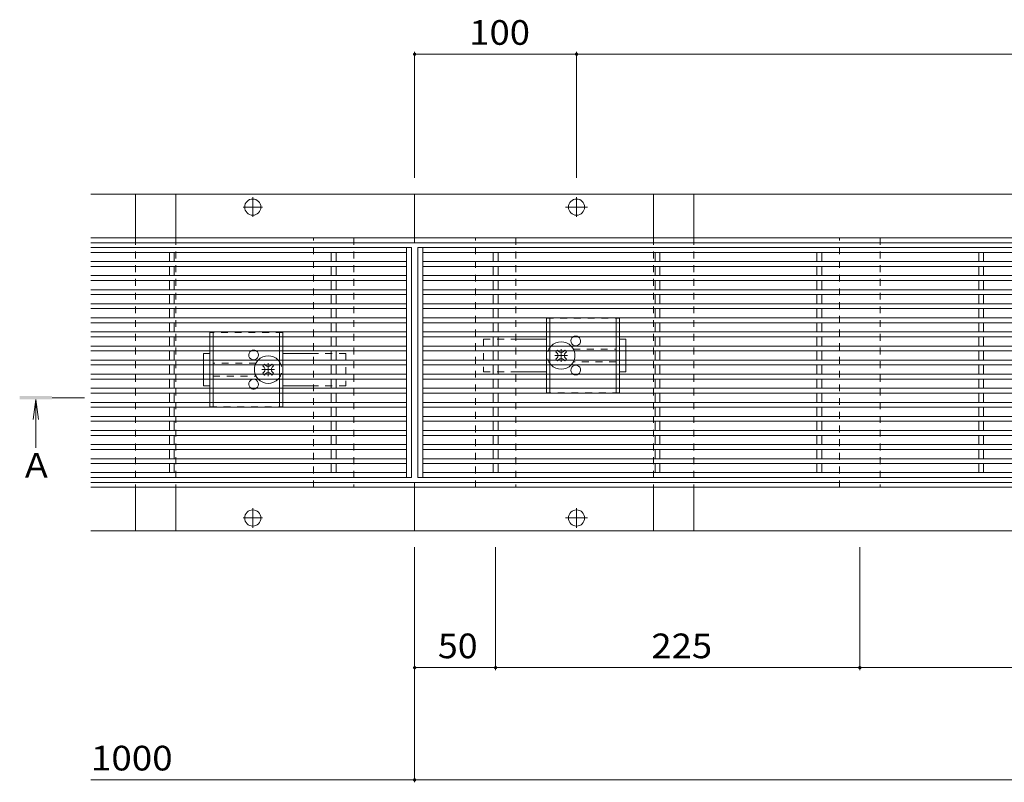
# Model space of a CAD drawing. Units: millimetres. Extents: x -1627 to 1957, y -1375 to 1322.
# Drawn here: x -1511 to -902, y -53 to 418 of the extents above; entities that cross this region are included whole.
import ezdxf

# ---------------------------------------------------------------- set-up
doc = ezdxf.new("R2010")
doc.units = ezdxf.units.MM
doc.header["$LTSCALE"] = 5
doc.linetypes.add('JWW_CENTER1', pattern=[6.773333, 4.233333, -0.846667, 0.846667, -0.846667])
doc.linetypes.add('JWW_DASHED1', pattern=[1.693333, 0.846667, -0.846667])
for name, color, linetype in [('E-0', 7, 'Continuous'), ('E-2', 7, 'Continuous'), ('E-3', 7, 'Continuous'), ('E-4', 7, 'Continuous'), ('E-5', 7, 'Continuous'), ('E-7', 7, 'Continuous'), ('E-A', 7, 'Continuous')]:
    doc.layers.add(name, color=color, linetype=linetype)
doc.styles.add('ＭＳ ゴシック', font='txt', dxfattribs={"height": 1})

msp = doc.modelspace()

# ---------------------------------------------------------------- linework, layer by layer
at = {"layer": 'E-0', "color": 2, "linetype": 'Continuous', "lineweight": 9}
for p, q in [((-1439.11, 283.09), (-1439.11, 310.09)), ((-1439.11, 310.09), (-1414.11, 310.09)), ((-1414.11, 310.09), (-1414.11, 283.09)), ((-1119.11, 283.09), (-1119.11, 310.09)), ((-1119.11, 310.09), (-1094.11, 310.09)), ((-1094.11, 310.09), (-1094.11, 283.09)), ((-1439.11, 129.09), (-1439.11, 102.09)), ((-1414.11, 102.09), (-1414.11, 129.09)), ((-1119.11, 129.09), (-1119.11, 102.09)), ((-1094.11, 102.09), (-1094.11, 129.09)), ((-1439.11, 102.09), (-1414.11, 102.09)), ((-1119.11, 102.09), (-1094.11, 102.09))]:
    msp.add_line(p, q, dxfattribs=at)
at = {"layer": 'E-0', "color": 2, "linetype": 'JWW_DASHED1', "lineweight": 9}
for p, q in [((-1439.11, 283.09), (-1439.11, 129.09)), ((-1414.11, 283.09), (-1414.11, 129.09)), ((-1119.11, 283.09), (-1119.11, 129.09)), ((-1094.11, 283.09), (-1094.11, 129.09))]:
    msp.add_line(p, q, dxfattribs=at)
at = {"layer": 'E-2', "color": 3, "linetype": 'Continuous', "lineweight": 9}
for p, q in [((-1466.61, 277.09), (-1268.61, 277.09)), ((-1466.61, 274.09), (-1271.61, 274.09)), ((-1418.11, 268.49), (-1418.11, 274.09)), ((-1415.11, 268.49), (-1415.11, 274.09)), ((-1318.11, 268.49), (-1318.11, 274.09)), ((-1315.11, 268.49), (-1315.11, 274.09)), ((-1271.61, 277.09), (-1271.61, 135.09)), ((-1268.61, 277.09), (-1268.61, 135.09)), ((-1264.61, 277.09), (-268.61, 277.09)), ((-1264.61, 277.09), (-1264.61, 135.09)), ((-1261.61, 277.09), (-1261.61, 135.09)), ((-1261.61, 274.09), (-271.61, 274.09)), ((-1218.11, 268.49), (-1218.11, 274.09)), ((-1215.11, 268.49), (-1215.11, 274.09)), ((-1118.11, 268.49), (-1118.11, 274.09)), ((-1115.11, 268.49), (-1115.11, 274.09)), ((-1018.11, 268.49), (-1018.11, 274.09)), ((-1015.11, 268.49), (-1015.11, 274.09)), ((-918.11, 268.49), (-918.11, 274.09)), ((-915.11, 268.49), (-915.11, 274.09)), ((-1466.61, 268.49), (-1271.61, 268.49)), ((-1261.61, 268.49), (-271.61, 268.49)), ((-1466.61, 265.49), (-1271.61, 265.49)), ((-1418.11, 259.79), (-1418.11, 265.49)), ((-1415.11, 259.79), (-1415.11, 265.49)), ((-1318.11, 259.79), (-1318.11, 265.49)), ((-1315.11, 259.79), (-1315.11, 265.49)), ((-1261.61, 265.49), (-271.61, 265.49)), ((-1218.11, 259.79), (-1218.11, 265.49)), ((-1215.11, 259.79), (-1215.11, 265.49)), ((-1118.11, 259.79), (-1118.11, 265.49)), ((-1115.11, 259.79), (-1115.11, 265.49)), ((-1018.11, 259.79), (-1018.11, 265.49)), ((-1015.11, 259.79), (-1015.11, 265.49)), ((-918.11, 259.79), (-918.11, 265.49)), ((-915.11, 259.79), (-915.11, 265.49)), ((-1466.61, 259.79), (-1271.61, 259.79)), ((-1466.61, 256.79), (-1271.61, 256.79)), ((-1418.11, 251.09), (-1418.11, 256.79)), ((-1415.11, 251.09), (-1415.11, 256.79)), ((-1318.11, 251.09), (-1318.11, 256.79)), ((-1315.11, 251.09), (-1315.11, 256.79)), ((-1261.61, 259.79), (-271.61, 259.79)), ((-1261.61, 256.79), (-271.61, 256.79)), ((-1218.11, 251.09), (-1218.11, 256.79)), ((-1215.11, 251.09), (-1215.11, 256.79)), ((-1118.11, 251.09), (-1118.11, 256.79)), ((-1115.11, 251.09), (-1115.11, 256.79)), ((-1018.11, 251.09), (-1018.11, 256.79)), ((-1015.11, 251.09), (-1015.11, 256.79)), ((-918.11, 251.09), (-918.11, 256.79)), ((-915.11, 251.09), (-915.11, 256.79)), ((-1466.61, 251.09), (-1271.61, 251.09)), ((-1261.61, 251.09), (-271.61, 251.09)), ((-1466.61, 248.09), (-1271.61, 248.09)), ((-1418.11, 242.39), (-1418.11, 248.09)), ((-1415.11, 242.39), (-1415.11, 248.09)), ((-1318.11, 242.39), (-1318.11, 248.09)), ((-1315.11, 242.39), (-1315.11, 248.09)), ((-1261.61, 248.09), (-271.61, 248.09)), ((-1218.11, 242.39), (-1218.11, 248.09)), ((-1215.11, 242.39), (-1215.11, 248.09)), ((-1118.11, 242.39), (-1118.11, 248.09)), ((-1115.11, 242.39), (-1115.11, 248.09)), ((-1018.11, 242.39), (-1018.11, 248.09)), ((-1015.11, 242.39), (-1015.11, 248.09)), ((-918.11, 242.39), (-918.11, 248.09)), ((-915.11, 242.39), (-915.11, 248.09)), ((-1466.61, 242.39), (-1271.61, 242.39)), ((-1466.61, 239.39), (-1271.61, 239.39)), ((-1418.11, 233.69), (-1418.11, 239.39)), ((-1415.11, 233.69), (-1415.11, 239.39)), ((-1318.11, 233.69), (-1318.11, 239.39)), ((-1315.11, 233.69), (-1315.11, 239.39)), ((-1261.61, 242.39), (-271.61, 242.39)), ((-1261.61, 239.39), (-271.61, 239.39)), ((-1218.11, 233.69), (-1218.11, 239.39)), ((-1215.11, 233.69), (-1215.11, 239.39)), ((-1118.11, 233.69), (-1118.11, 239.39)), ((-1115.11, 233.69), (-1115.11, 239.39)), ((-1018.11, 233.69), (-1018.11, 239.39)), ((-1015.11, 233.69), (-1015.11, 239.39)), ((-918.11, 233.69), (-918.11, 239.39)), ((-915.11, 233.69), (-915.11, 239.39)), ((-1466.61, 233.69), (-1271.61, 233.69)), ((-1261.61, 233.69), (-271.61, 233.69)), ((-1466.61, 230.69), (-1271.61, 230.69)), ((-1418.11, 224.99), (-1418.11, 230.69)), ((-1415.11, 224.99), (-1415.11, 230.69)), ((-1318.11, 224.99), (-1318.11, 230.69)), ((-1315.11, 224.99), (-1315.11, 230.69)), ((-1261.61, 230.69), (-271.61, 230.69)), ((-1218.11, 224.99), (-1218.11, 230.69)), ((-1215.11, 224.99), (-1215.11, 230.69)), ((-1118.11, 224.99), (-1118.11, 230.69)), ((-1115.11, 224.99), (-1115.11, 230.69)), ((-1018.11, 224.99), (-1018.11, 230.69)), ((-1015.11, 224.99), (-1015.11, 230.69)), ((-918.11, 224.99), (-918.11, 230.69)), ((-915.11, 224.99), (-915.11, 230.69)), ((-1466.61, 224.99), (-1271.61, 224.99)), ((-1466.61, 221.99), (-1271.61, 221.99)), ((-1418.11, 216.29), (-1418.11, 221.99)), ((-1415.11, 216.29), (-1415.11, 221.99)), ((-1318.11, 216.29), (-1318.11, 221.99)), ((-1315.11, 216.29), (-1315.11, 221.99)), ((-1261.61, 224.99), (-271.61, 224.99)), ((-1261.61, 221.99), (-271.61, 221.99)), ((-1218.11, 216.29), (-1218.11, 221.99)), ((-1215.11, 216.29), (-1215.11, 221.99)), ((-1118.11, 216.29), (-1118.11, 221.99)), ((-1115.11, 216.29), (-1115.11, 221.99)), ((-1018.11, 216.29), (-1018.11, 221.99)), ((-1015.11, 216.29), (-1015.11, 221.99)), ((-918.11, 216.29), (-918.11, 221.99)), ((-915.11, 216.29), (-915.11, 221.99)), ((-1466.61, 216.29), (-1271.61, 216.29)), ((-1466.61, 213.29), (-1271.61, 213.29)), ((-1418.11, 207.59), (-1418.11, 213.29)), ((-1415.11, 207.59), (-1415.11, 213.29)), ((-1318.11, 207.59), (-1318.11, 213.29)), ((-1315.11, 207.59), (-1315.11, 213.29)), ((-1261.61, 216.29), (-271.61, 216.29)), ((-1261.61, 213.29), (-271.61, 213.29)), ((-1218.11, 207.59), (-1218.11, 213.29)), ((-1215.11, 207.59), (-1215.11, 213.29)), ((-1118.11, 207.59), (-1118.11, 213.29)), ((-1115.11, 207.59), (-1115.11, 213.29)), ((-1018.11, 207.59), (-1018.11, 213.29)), ((-1015.11, 207.59), (-1015.11, 213.29)), ((-918.11, 207.59), (-918.11, 213.29)), ((-915.11, 207.59), (-915.11, 213.29)), ((-1466.61, 207.59), (-1271.61, 207.59)), ((-1261.61, 207.59), (-271.61, 207.59)), ((-1466.61, 204.59), (-1271.61, 204.59)), ((-1418.11, 198.89), (-1418.11, 204.59)), ((-1415.11, 198.89), (-1415.11, 204.59)), ((-1318.11, 198.89), (-1318.11, 204.59)), ((-1315.11, 198.89), (-1315.11, 204.59)), ((-1261.61, 204.59), (-271.61, 204.59)), ((-1218.11, 198.89), (-1218.11, 204.59)), ((-1215.11, 198.89), (-1215.11, 204.59)), ((-1118.11, 198.89), (-1118.11, 204.59)), ((-1115.11, 198.89), (-1115.11, 204.59)), ((-1018.11, 198.89), (-1018.11, 204.59)), ((-1015.11, 198.89), (-1015.11, 204.59)), ((-918.11, 198.89), (-918.11, 204.59)), ((-915.11, 198.89), (-915.11, 204.59)), ((-1466.61, 198.89), (-1271.61, 198.89)), ((-1466.61, 195.89), (-1271.61, 195.89)), ((-1418.11, 190.19), (-1418.11, 195.89)), ((-1415.11, 190.19), (-1415.11, 195.89)), ((-1318.11, 190.19), (-1318.11, 195.89)), ((-1315.11, 190.19), (-1315.11, 195.89)), ((-1261.61, 198.89), (-271.61, 198.89)), ((-1261.61, 195.89), (-271.61, 195.89)), ((-1218.11, 190.19), (-1218.11, 195.89)), ((-1215.11, 190.19), (-1215.11, 195.89)), ((-1118.11, 190.19), (-1118.11, 195.89)), ((-1115.11, 190.19), (-1115.11, 195.89)), ((-1018.11, 190.19), (-1018.11, 195.89)), ((-1015.11, 190.19), (-1015.11, 195.89)), ((-918.11, 190.19), (-918.11, 195.89)), ((-915.11, 190.19), (-915.11, 195.89)), ((-1466.61, 190.19), (-1271.61, 190.19)), ((-1261.61, 190.19), (-271.61, 190.19)), ((-1466.61, 187.19), (-1271.61, 187.19)), ((-1418.11, 181.49), (-1418.11, 187.19)), ((-1415.11, 181.49), (-1415.11, 187.19)), ((-1318.11, 181.49), (-1318.11, 187.19)), ((-1315.11, 181.49), (-1315.11, 187.19)), ((-1261.61, 187.19), (-271.61, 187.19)), ((-1218.11, 181.49), (-1218.11, 187.19)), ((-1215.11, 181.49), (-1215.11, 187.19)), ((-1118.11, 181.49), (-1118.11, 187.19)), ((-1115.11, 181.49), (-1115.11, 187.19)), ((-1018.11, 181.49), (-1018.11, 187.19)), ((-1015.11, 181.49), (-1015.11, 187.19)), ((-918.11, 181.49), (-918.11, 187.19)), ((-915.11, 181.49), (-915.11, 187.19)), ((-1466.61, 181.49), (-1271.61, 181.49)), ((-1466.61, 178.49), (-1271.61, 178.49)), ((-1418.11, 172.79), (-1418.11, 178.49)), ((-1415.11, 172.79), (-1415.11, 178.49)), ((-1318.11, 172.79), (-1318.11, 178.49)), ((-1315.11, 172.79), (-1315.11, 178.49)), ((-1261.61, 181.49), (-271.61, 181.49)), ((-1261.61, 178.49), (-271.61, 178.49)), ((-1218.11, 172.79), (-1218.11, 178.49)), ((-1215.11, 172.79), (-1215.11, 178.49)), ((-1118.11, 172.79), (-1118.11, 178.49)), ((-1115.11, 172.79), (-1115.11, 178.49)), ((-1018.11, 172.79), (-1018.11, 178.49)), ((-1015.11, 172.79), (-1015.11, 178.49)), ((-918.11, 172.79), (-918.11, 178.49)), ((-915.11, 172.79), (-915.11, 178.49)), ((-1466.61, 172.79), (-1271.61, 172.79)), ((-1261.61, 172.79), (-271.61, 172.79)), ((-1466.61, 169.79), (-1271.61, 169.79)), ((-1418.11, 164.09), (-1418.11, 169.79)), ((-1415.11, 164.09), (-1415.11, 169.79)), ((-1318.11, 164.09), (-1318.11, 169.79)), ((-1315.11, 164.09), (-1315.11, 169.79)), ((-1261.61, 169.79), (-271.61, 169.79)), ((-1218.11, 164.09), (-1218.11, 169.79)), ((-1215.11, 164.09), (-1215.11, 169.79)), ((-1118.11, 164.09), (-1118.11, 169.79)), ((-1115.11, 164.09), (-1115.11, 169.79)), ((-1018.11, 164.09), (-1018.11, 169.79)), ((-1015.11, 164.09), (-1015.11, 169.79)), ((-918.11, 164.09), (-918.11, 169.79)), ((-915.11, 164.09), (-915.11, 169.79)), ((-1466.61, 164.09), (-1271.61, 164.09)), ((-1466.61, 161.09), (-1271.61, 161.09)), ((-1418.11, 155.39), (-1418.11, 161.09)), ((-1415.11, 155.39), (-1415.11, 161.09)), ((-1318.11, 155.39), (-1318.11, 161.09)), ((-1315.11, 155.39), (-1315.11, 161.09)), ((-1261.61, 164.09), (-271.61, 164.09)), ((-1261.61, 161.09), (-271.61, 161.09)), ((-1218.11, 155.39), (-1218.11, 161.09)), ((-1215.11, 155.39), (-1215.11, 161.09)), ((-1118.11, 155.39), (-1118.11, 161.09)), ((-1115.11, 155.39), (-1115.11, 161.09)), ((-1018.11, 155.39), (-1018.11, 161.09)), ((-1015.11, 155.39), (-1015.11, 161.09)), ((-918.11, 155.39), (-918.11, 161.09)), ((-915.11, 155.39), (-915.11, 161.09)), ((-1466.61, 155.39), (-1271.61, 155.39)), ((-1466.61, 152.39), (-1271.61, 152.39)), ((-1418.11, 152.39), (-1418.11, 146.69)), ((-1415.11, 152.39), (-1415.11, 146.69)), ((-1318.11, 152.39), (-1318.11, 146.69)), ((-1315.11, 152.39), (-1315.11, 146.69)), ((-1261.61, 155.39), (-271.61, 155.39)), ((-1261.61, 152.39), (-271.61, 152.39)), ((-1218.11, 152.39), (-1218.11, 146.69)), ((-1215.11, 152.39), (-1215.11, 146.69)), ((-1118.11, 152.39), (-1118.11, 146.69)), ((-1115.11, 152.39), (-1115.11, 146.69)), ((-1018.11, 152.39), (-1018.11, 146.69)), ((-1015.11, 152.39), (-1015.11, 146.69)), ((-918.11, 152.39), (-918.11, 146.69)), ((-915.11, 152.39), (-915.11, 146.69)), ((-1466.61, 146.69), (-1271.61, 146.69)), ((-1261.61, 146.69), (-271.61, 146.69)), ((-1466.61, 143.69), (-1271.61, 143.69)), ((-1418.11, 143.69), (-1418.11, 138.09)), ((-1415.11, 143.69), (-1415.11, 138.09)), ((-1318.11, 143.69), (-1318.11, 138.09)), ((-1315.11, 143.69), (-1315.11, 138.09)), ((-1261.61, 143.69), (-271.61, 143.69)), ((-1218.11, 143.69), (-1218.11, 138.09)), ((-1215.11, 143.69), (-1215.11, 138.09)), ((-1118.11, 143.69), (-1118.11, 138.09)), ((-1115.11, 143.69), (-1115.11, 138.09)), ((-1018.11, 143.69), (-1018.11, 138.09)), ((-1015.11, 143.69), (-1015.11, 138.09)), ((-918.11, 143.69), (-918.11, 138.09)), ((-915.11, 143.69), (-915.11, 138.09)), ((-1466.61, 138.09), (-1271.61, 138.09)), ((-1466.61, 135.09), (-1268.61, 135.09)), ((-1264.61, 135.09), (-268.61, 135.09)), ((-1261.61, 138.09), (-271.61, 138.09))]:
    msp.add_line(p, q, dxfattribs=at)
at = {"layer": 'E-3', "color": 7, "linetype": 'Continuous', "lineweight": 9}
for p, q in [((-1466.61, 310.09), (-1266.61, 310.09)), ((-1266.61, 280.09), (-1266.61, 310.09)), ((-1266.61, 310.09), (-266.61, 310.09)), ((-1466.61, 283.09), (-1266.61, 283.09)), ((-1466.61, 280.09), (-1266.61, 280.09)), ((-1266.61, 283.09), (-266.61, 283.09)), ((-1266.61, 280.09), (-266.61, 280.09)), ((-1466.61, 132.09), (-1266.61, 132.09)), ((-1466.61, 129.09), (-1266.61, 129.09)), ((-266.61, 132.09), (-1266.61, 132.09)), ((-1266.61, 132.09), (-1266.61, 102.09)), ((-266.61, 129.09), (-1266.61, 129.09)), ((-1466.61, 102.09), (-1266.61, 102.09)), ((-266.61, 102.09), (-1266.61, 102.09))]:
    msp.add_line(p, q, dxfattribs=at)
at = {"layer": 'E-3', "color": 7, "linetype": 'JWW_CENTER1', "lineweight": 9}
for p, q in [((-1366.61, 295.99), (-1366.61, 308.19)), ((-1166.61, 295.99), (-1166.61, 308.19)), ((-1372.54, 302.09), (-1360.68, 302.09)), ((-1173.45, 302.09), (-1159.77, 302.09)), ((-1366.61, 116.19), (-1366.61, 103.99)), ((-1166.61, 116.19), (-1166.61, 103.99)), ((-1372.54, 110.09), (-1360.68, 110.09)), ((-1173.45, 110.09), (-1159.77, 110.09))]:
    msp.add_line(p, q, dxfattribs=at)
at = {"layer": 'E-3', "color": 7, "linetype": 'Continuous', "lineweight": 9}
for centre in [(-1366.61, 302.09), (-1166.61, 302.09), (-1366.61, 110.09), (-1166.61, 110.09)]:
    msp.add_circle(centre, 5, dxfattribs=at)
at = {"layer": 'E-4', "color": 7, "linetype": 'Continuous', "lineweight": 9}
for p, q in [((-1266.61, 398.02), (-1266.61, 320.09)), ((-1266.61, 396.52), (-1166.61, 396.52)), ((-1166.61, 398.02), (-1166.61, 320.09)), ((-1166.61, 396.52), (-366.61, 396.52)), ((-1266.61, -53.18), (-1266.61, 92.09)), ((-1216.61, 16.14), (-1216.61, 92.09)), ((-991.61, 16.14), (-991.61, 92.09)), ((-1266.61, 17.64), (-1216.61, 17.64)), ((-1216.61, 17.64), (-991.61, 17.64)), ((-991.61, 17.64), (-766.61, 17.64)), ((-1466.61, -51.68), (-1266.61, -51.68)), ((-1266.61, -51.68), (-266.61, -51.68))]:
    msp.add_line(p, q, dxfattribs=at)
at = {"layer": 'E-4', "color": 7, "linetype": 'Continuous', "lineweight": 9, "const_width": 1}
for points in [[(-1266.11, 396.52, 0.414214), (-1266.61, 397.02, 0.414214), (-1267.11, 396.52, 0.414214), (-1266.61, 396.02, 0.414214)], [(-1166.11, 396.52, 0.414214), (-1166.61, 397.02, 0.414214), (-1167.11, 396.52, 0.414214), (-1166.61, 396.02, 0.414214)], [(-1266.11, 17.64, 0.414214), (-1266.61, 18.14, 0.414214), (-1267.11, 17.64, 0.414214), (-1266.61, 17.14, 0.414214)], [(-1216.11, 17.64, 0.414214), (-1216.61, 18.14, 0.414214), (-1217.11, 17.64, 0.414214), (-1216.61, 17.14, 0.414214)], [(-991.11, 17.64, 0.414214), (-991.61, 18.14, 0.414214), (-992.11, 17.64, 0.414214), (-991.61, 17.14, 0.414214)], [(-1266.11, -51.68, 0.414214), (-1266.61, -51.18, 0.414214), (-1267.11, -51.68, 0.414214), (-1266.61, -52.18, 0.414214)]]:
    msp.add_lwpolyline(points, format="xyb", close=True, dxfattribs=at)
at = {"layer": 'E-5', "color": 4, "linetype": 'Continuous', "lineweight": 9}
for p, q in [((-1500.61, 183.34), (-1502.24, 170.95)), ((-1500.61, 183.34), (-1498.98, 170.95)), ((-1500.61, 153.34), (-1500.61, 183.34))]:
    msp.add_line(p, q, dxfattribs=at)
at = {"layer": 'E-5', "color": 4, "linetype": 'JWW_CENTER1', "lineweight": 9}
msp.add_line((-1490.61, 184.34), (-1470.61, 184.34), dxfattribs=at)
at = {"layer": 'E-5', "color": 4, "linetype": 'Continuous', "lineweight": 9}
msp.add_solid([(-1510.61, 183.34), (-1510.61, 185.34), (-1490.61, 183.34), (-1490.61, 185.34)], dxfattribs=at)
at = {"layer": 'E-7', "color": 2, "linetype": 'JWW_DASHED1', "lineweight": 9}
for p, q in [((-1185.11, 233.44), (-1140.11, 233.44)), ((-1185.11, 233.44), (-1185.11, 230.69)), ((-1183.11, 233.44), (-1183.11, 230.69)), ((-1142.11, 233.44), (-1142.11, 230.69)), ((-1140.11, 233.44), (-1140.11, 230.69)), ((-1348.11, 224.74), (-1393.11, 224.74)), ((-1393.11, 224.74), (-1393.11, 221.99)), ((-1391.11, 224.74), (-1391.11, 221.99)), ((-1350.11, 224.74), (-1350.11, 221.99)), ((-1348.11, 224.74), (-1348.11, 221.99)), ((-1185.11, 224.99), (-1185.11, 221.99)), ((-1183.11, 224.99), (-1183.11, 221.99)), ((-1142.11, 224.99), (-1142.11, 221.99)), ((-1140.11, 224.99), (-1140.11, 221.99)), ((-1393.11, 216.29), (-1393.11, 213.29)), ((-1391.11, 216.29), (-1391.11, 213.29)), ((-1350.11, 216.29), (-1350.11, 213.29)), ((-1348.11, 216.29), (-1348.11, 213.29)), ((-1185.11, 216.29), (-1185.11, 213.29)), ((-1183.11, 216.29), (-1183.11, 213.29)), ((-1168.61, 214.44), (-1142.11, 214.44)), ((-1142.11, 216.29), (-1142.11, 213.29)), ((-1140.11, 216.29), (-1140.11, 213.29)), ((-1393.11, 207.59), (-1393.11, 204.59)), ((-1391.11, 207.59), (-1391.11, 204.59)), ((-1350.11, 207.59), (-1350.11, 204.59)), ((-1348.11, 207.59), (-1348.11, 204.59)), ((-1185.11, 207.59), (-1185.11, 204.59)), ((-1183.11, 207.59), (-1183.11, 204.59)), ((-1142.11, 207.59), (-1142.11, 204.59)), ((-1140.11, 207.59), (-1140.11, 204.59)), ((-1364.61, 205.74), (-1391.11, 205.74)), ((-1142.11, 206.44), (-1168.61, 206.44)), ((-1393.11, 198.89), (-1393.11, 195.89)), ((-1391.11, 198.89), (-1391.11, 195.89)), ((-1391.11, 197.74), (-1364.61, 197.74)), ((-1350.11, 198.89), (-1350.11, 195.89)), ((-1348.11, 198.89), (-1348.11, 195.89)), ((-1185.11, 195.89), (-1185.11, 198.89)), ((-1183.11, 195.89), (-1183.11, 198.89)), ((-1142.11, 195.89), (-1142.11, 198.89)), ((-1140.11, 195.89), (-1140.11, 198.89)), ((-1393.11, 187.19), (-1393.11, 190.19)), ((-1391.11, 187.19), (-1391.11, 190.19)), ((-1350.11, 187.19), (-1350.11, 190.19)), ((-1348.11, 187.19), (-1348.11, 190.19)), ((-1185.11, 187.44), (-1185.11, 190.19)), ((-1183.11, 187.44), (-1183.11, 190.19)), ((-1142.11, 187.44), (-1142.11, 190.19)), ((-1140.11, 187.44), (-1140.11, 190.19)), ((-1140.11, 187.44), (-1185.11, 187.44)), ((-1393.11, 178.74), (-1393.11, 181.49)), ((-1393.11, 178.74), (-1348.11, 178.74)), ((-1391.11, 178.74), (-1391.11, 181.49)), ((-1350.11, 178.74), (-1350.11, 181.49)), ((-1348.11, 178.74), (-1348.11, 181.49))]:
    msp.add_line(p, q, dxfattribs=at)
at = {"layer": 'E-7', "color": 2, "linetype": 'Continuous', "lineweight": 9}
for p, q in [((-1185.11, 230.69), (-1185.11, 224.99)), ((-1183.11, 230.69), (-1183.11, 224.99)), ((-1142.11, 230.69), (-1142.11, 224.99)), ((-1140.11, 230.69), (-1140.11, 224.99)), ((-1393.11, 221.99), (-1393.11, 216.29)), ((-1391.11, 221.99), (-1391.11, 216.29)), ((-1350.11, 221.99), (-1350.11, 216.29)), ((-1348.11, 221.99), (-1348.11, 216.29)), ((-1185.11, 221.99), (-1185.11, 216.29)), ((-1183.11, 221.99), (-1183.11, 216.29)), ((-1142.11, 221.99), (-1142.11, 216.29)), ((-1140.11, 221.99), (-1140.11, 216.29)), ((-1393.11, 213.29), (-1393.11, 207.59)), ((-1391.11, 213.29), (-1391.11, 207.59)), ((-1350.11, 213.29), (-1350.11, 207.59)), ((-1348.11, 213.29), (-1348.11, 207.59)), ((-1185.11, 213.29), (-1185.11, 207.59)), ((-1183.11, 213.29), (-1183.11, 207.59)), ((-1142.11, 213.29), (-1142.11, 207.59)), ((-1140.11, 213.29), (-1140.11, 207.59)), ((-1393.11, 204.59), (-1393.11, 198.89)), ((-1391.11, 204.59), (-1391.11, 198.89)), ((-1350.11, 204.59), (-1350.11, 198.89)), ((-1348.11, 204.59), (-1348.11, 198.89)), ((-1185.11, 204.59), (-1185.11, 198.89)), ((-1183.11, 204.59), (-1183.11, 198.89)), ((-1142.11, 204.59), (-1142.11, 198.89)), ((-1140.11, 204.59), (-1140.11, 198.89)), ((-1393.11, 195.89), (-1393.11, 190.19)), ((-1391.11, 195.89), (-1391.11, 190.19)), ((-1350.11, 195.89), (-1350.11, 190.19)), ((-1348.11, 195.89), (-1348.11, 190.19)), ((-1185.11, 190.19), (-1185.11, 195.89)), ((-1183.11, 190.19), (-1183.11, 195.89)), ((-1142.11, 190.19), (-1142.11, 195.89)), ((-1140.11, 190.19), (-1140.11, 195.89)), ((-1393.11, 181.49), (-1393.11, 187.19)), ((-1391.11, 181.49), (-1391.11, 187.19)), ((-1350.11, 181.49), (-1350.11, 187.19)), ((-1348.11, 181.49), (-1348.11, 187.19))]:
    msp.add_line(p, q, dxfattribs=at)
at = {"layer": 'E-7', "color": 7, "linetype": 'JWW_DASHED1', "lineweight": 9}
for p, q in [((-1224.11, 220.44), (-1224.11, 200.44)), ((-1224.11, 220.44), (-1204.11, 220.44)), ((-1136.11, 216.29), (-1136.11, 213.29)), ((-1397.11, 207.59), (-1397.11, 204.59)), ((-1309.11, 211.74), (-1329.11, 211.74)), ((-1309.11, 211.74), (-1309.11, 191.74)), ((-1136.11, 207.59), (-1136.11, 204.59)), ((-1397.11, 198.89), (-1397.11, 195.89)), ((-1224.11, 200.44), (-1204.11, 200.44)), ((-1309.11, 191.74), (-1329.11, 191.74))]:
    msp.add_line(p, q, dxfattribs=at)
at = {"layer": 'E-7', "color": 7, "linetype": 'Continuous', "lineweight": 9}
for p, q in [((-1204.11, 220.44), (-1185.11, 220.44)), ((-1136.11, 220.44), (-1140.11, 220.44)), ((-1136.11, 216.29), (-1136.11, 220.44)), ((-1136.11, 213.29), (-1136.11, 207.59)), ((-1397.11, 211.74), (-1393.11, 211.74)), ((-1397.11, 207.59), (-1397.11, 211.74)), ((-1329.11, 211.74), (-1348.11, 211.74)), ((-1397.11, 204.59), (-1397.11, 198.89)), ((-1136.11, 204.59), (-1136.11, 200.44)), ((-1397.11, 195.89), (-1397.11, 191.74)), ((-1204.11, 200.44), (-1185.11, 200.44)), ((-1140.11, 200.44), (-1136.11, 200.44)), ((-1393.11, 191.74), (-1397.11, 191.74)), ((-1329.11, 191.74), (-1348.11, 191.74))]:
    msp.add_line(p, q, dxfattribs=at)
at = {"layer": 'E-7', "color": 6, "linetype": 'Continuous', "lineweight": 9}
for p, q in [((-1178.92, 213.29), (-1179.47, 212.74)), ((-1177.9, 213.29), (-1177.55, 212.94)), ((-1174.32, 213.29), (-1174.67, 212.94)), ((-1173.3, 213.29), (-1172.75, 212.74)), ((-1178.59, 211.85), (-1179.47, 212.74)), ((-1178.59, 209.03), (-1179.47, 208.14)), ((-1178.92, 207.59), (-1179.47, 208.14)), ((-1177.9, 207.59), (-1177.55, 207.94)), ((-1174.32, 207.59), (-1174.67, 207.94)), ((-1173.64, 211.85), (-1172.75, 212.74)), ((-1173.64, 209.03), (-1172.75, 208.14)), ((-1173.3, 207.59), (-1172.75, 208.14)), ((-1359.92, 204.59), (-1360.47, 204.04)), ((-1359.59, 203.15), (-1360.47, 204.04)), ((-1358.9, 204.59), (-1358.55, 204.24)), ((-1355.32, 204.59), (-1355.67, 204.24)), ((-1354.64, 203.15), (-1353.75, 204.04)), ((-1354.3, 204.59), (-1353.75, 204.04)), ((-1359.59, 200.33), (-1360.47, 199.44)), ((-1359.92, 198.89), (-1360.47, 199.44)), ((-1358.9, 198.89), (-1358.55, 199.24)), ((-1355.32, 198.89), (-1355.67, 199.24)), ((-1354.64, 200.33), (-1353.75, 199.44)), ((-1354.3, 198.89), (-1353.75, 199.44))]:
    msp.add_line(p, q, dxfattribs=at)
at = {"layer": 'E-7', "color": 6, "linetype": 'JWW_DASHED1', "lineweight": 9}
for p, q in [((-1178.92, 213.29), (-1178.41, 213.8)), ((-1177.9, 213.29), (-1178.41, 213.8)), ((-1174.32, 213.29), (-1173.81, 213.8)), ((-1173.81, 213.8), (-1173.3, 213.29)), ((-1178.41, 207.08), (-1178.92, 207.59)), ((-1177.9, 207.59), (-1178.41, 207.08)), ((-1174.32, 207.59), (-1173.81, 207.08)), ((-1173.3, 207.59), (-1173.81, 207.08)), ((-1359.92, 204.59), (-1359.41, 205.1)), ((-1358.9, 204.59), (-1359.41, 205.1)), ((-1355.32, 204.59), (-1354.81, 205.1)), ((-1354.81, 205.1), (-1354.3, 204.59)), ((-1359.41, 198.38), (-1359.92, 198.89)), ((-1358.9, 198.89), (-1359.41, 198.38)), ((-1355.32, 198.89), (-1354.81, 198.38)), ((-1354.3, 198.89), (-1354.81, 198.38))]:
    msp.add_line(p, q, dxfattribs=at)
at = {"layer": 'E-7', "color": 7, "linetype": 'JWW_CENTER1', "lineweight": 9}
for p, q in [((-1176.11, 206.44), (-1176.11, 214.44)), ((-1172.11, 210.44), (-1180.11, 210.44)), ((-1353.11, 201.74), (-1361.11, 201.74)), ((-1357.11, 197.74), (-1357.11, 205.74))]:
    msp.add_line(p, q, dxfattribs=at)
at = {"layer": 'E-7', "color": 2, "linetype": 'Continuous', "lineweight": 9}
for centre, start, end in [((-1167.11, 219.44), 121.78833, 58.21167), ((-1366.11, 210.74), 121.78833, 58.21167), ((-1167.11, 201.44), 301.78833, 238.21167), ((-1366.11, 192.74), 301.78833, 238.21167)]:
    msp.add_arc(centre, 3, start, end, dxfattribs=at)
at = {"layer": 'E-7', "color": 2, "linetype": 'JWW_DASHED1', "lineweight": 9}
for centre, start, end in [((-1167.11, 219.44), 58.21167, 121.78833), ((-1366.11, 210.74), 58.21167, 121.78833), ((-1167.11, 201.44), 238.21167, 301.78833), ((-1366.11, 192.74), 238.21167, 301.78833)]:
    msp.add_arc(centre, 3, start, end, dxfattribs=at)
at = {"layer": 'E-7', "color": 6, "linetype": 'JWW_DASHED1', "lineweight": 9}
for centre, start, end in [((-1176.11, 210.44), 136.50942, 223.49058), ((-1176.11, 210.44), 19.59042, 43.49058), ((-1357.11, 201.74), 136.50942, 160.40958), ((-1357.11, 201.74), 316.50942, 43.49058), ((-1176.11, 210.44), 316.50942, 340.40958), ((-1357.11, 201.74), 199.59042, 223.49058)]:
    msp.add_arc(centre, 8.5, start, end, dxfattribs=at)
at = {"layer": 'E-7', "color": 6, "linetype": 'Continuous', "lineweight": 9}
for centre, radius, start, end in [((-1176.11, 210.44), 8.5, 43.49058, 136.50942), ((-1176.11, 214.33), 2, 223.98214, 316.01786), ((-1176.11, 210.44), 8.5, 340.40958, 19.59042), ((-1357.11, 201.74), 8.5, 43.49058, 136.50942), ((-1180, 210.44), 2, 315, 45), ((-1176.11, 206.55), 2, 43.98214, 136.01786), ((-1172.22, 210.44), 2, 135, 225), ((-1357.11, 201.74), 8.5, 160.40958, 199.59042), ((-1361, 201.74), 2, 315, 45), ((-1357.11, 205.63), 2, 223.98214, 316.01786), ((-1353.22, 201.74), 2, 135, 225), ((-1176.11, 210.44), 8.5, 223.49058, 316.50942), ((-1357.11, 201.74), 8.5, 223.49058, 316.50942), ((-1357.11, 197.85), 2, 43.98214, 136.01786)]:
    msp.add_arc(centre, radius, start, end, dxfattribs=at)
at = {"layer": 'E-A', "color": 7, "linetype": 'JWW_DASHED1', "lineweight": 9}
for p, q in [((-1329.11, 283.09), (-1304.11, 283.09)), ((-1329.11, 129.09), (-1329.11, 283.09)), ((-1304.11, 283.09), (-1304.11, 129.09)), ((-1229.11, 283.09), (-1204.11, 283.09)), ((-1229.11, 129.09), (-1229.11, 283.09)), ((-1204.11, 283.09), (-1204.11, 129.09)), ((-1004.11, 283.09), (-979.11, 283.09)), ((-1004.11, 129.09), (-1004.11, 283.09)), ((-979.11, 283.09), (-979.11, 129.09)), ((-1304.11, 129.09), (-1329.11, 129.09)), ((-1204.11, 129.09), (-1229.11, 129.09)), ((-979.11, 129.09), (-1004.11, 129.09))]:
    msp.add_line(p, q, dxfattribs=at)

# ---------------------------------------------------------------- texts
at = {"layer": 'E-4', "color": 2, "linetype": 'Continuous', "lineweight": 211, "style": 'ＭＳ ゴシック'}
for s, width, p in [('100', 1.083333, (-1232.86, 402.34)), ('50', 1.0625, (-1252.24, 23.46)), ('225', 1.083333, (-1120.36, 23.46)), ('1000', 1.09375, (-1466.61, -45.86))]:
    msp.add_text(s, height=15.24, dxfattribs=dict(at, width=width)).set_placement(p)
at = {"layer": 'E-5', "color": 2, "linetype": 'Continuous', "lineweight": 211, "style": 'ＭＳ ゴシック'}
msp.add_text('Ａ', height=15.24, dxfattribs=at).set_placement((-1510.61, 134.91))

doc.saveas('drawing.dxf')
